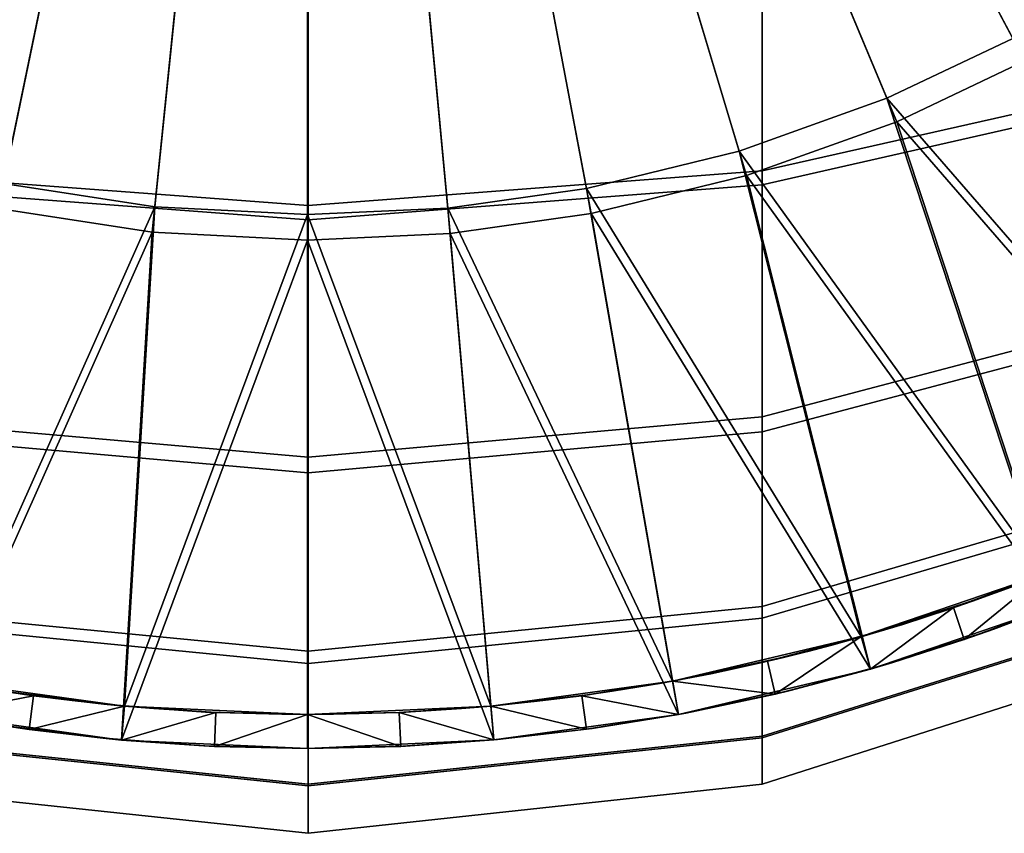
# Model space of a CAD drawing. Extents: x -1834 to -1709, y 1620 to 2197.
# Drawn here: x -1780 to -1751, y 1637 to 1661 of the extents above; entities that cross this region are included whole.
import ezdxf

# ---------------------------------------------------------------- set-up
doc = ezdxf.new("R2010")
doc.units = 0
doc.header["$MEASUREMENT"] = 0
doc.layers.add('Standard', color=7, linetype='Continuous')

msp = doc.modelspace()

# ---------------------------------------------------------------- linework, layer by layer
at = {"layer": 'Standard'}
msp.add_circle((-1772, 1699.715, 1145.129), 59, dxfattribs=at)
for points in [[(-1747.656, 1662.763, 1120.129), (-1755.771, 1675.08, 1120.129), (-1758.13, 1673.679, 1120.129), (-1751.195, 1660.661, 1120.129)], [(-1755.496, 1674.662, 1119.129), (-1747.244, 1662.136, 1119.129), (-1750.843, 1659.999, 1119.129), (-1757.895, 1673.237, 1119.129)], [(-1751.195, 1660.661, 1120.129), (-1758.13, 1673.679, 1120.129), (-1760.607, 1672.503, 1120.129), (-1754.911, 1658.898, 1120.129)], [(-1757.895, 1673.237, 1119.129), (-1750.843, 1659.999, 1119.129), (-1754.621, 1658.206, 1119.129), (-1760.414, 1672.042, 1119.129)], [(-1754.911, 1658.898, 1120.129), (-1760.607, 1672.503, 1120.129), (-1763.512, 1671.462, 1120.129), (-1759.267, 1657.336, 1120.129)], [(-1760.414, 1672.042, 1119.129), (-1754.621, 1658.206, 1119.129), (-1759.052, 1656.618, 1119.129), (-1763.368, 1670.983, 1119.129)], [(-1780.973, 1656.384, 1120.129), (-1777.982, 1670.828, 1120.129), (-1780.768, 1671.549, 1120.129), (-1785.153, 1657.465, 1120.129)], [(-1759.267, 1657.336, 1120.129), (-1763.512, 1671.462, 1120.129), (-1766.514, 1670.729, 1120.129), (-1763.771, 1656.237, 1120.129)], [(-1778.083, 1670.338, 1119.129), (-1781.125, 1655.65, 1119.129), (-1785.376, 1656.749, 1119.129), (-1780.917, 1671.071, 1119.129)], [(-1776.51, 1655.695, 1120.129), (-1775.007, 1670.368, 1120.129), (-1777.982, 1670.828, 1120.129), (-1780.973, 1656.384, 1120.129)], [(-1763.368, 1670.983, 1119.129), (-1759.052, 1656.618, 1119.129), (-1763.632, 1655.5, 1119.129), (-1766.421, 1670.238, 1119.129)], [(-1763.771, 1656.237, 1120.129), (-1766.514, 1670.729, 1120.129), (-1769.244, 1670.344, 1120.129), (-1767.866, 1655.659, 1120.129)], [(-1775.058, 1669.871, 1119.129), (-1776.587, 1654.949, 1119.129), (-1781.125, 1655.65, 1119.129), (-1778.083, 1670.338, 1119.129)], [(-1772, 1655.465, 1120.129), (-1772, 1670.215, 1120.129), (-1775.007, 1670.368, 1120.129), (-1776.51, 1655.695, 1120.129)], [(-1767.866, 1655.659, 1120.129), (-1769.244, 1670.344, 1120.129), (-1772, 1670.215, 1120.129), (-1772, 1655.465, 1120.129)], [(-1766.421, 1670.238, 1119.129), (-1763.632, 1655.5, 1119.129), (-1767.796, 1654.912, 1119.129), (-1769.198, 1669.846, 1119.129)], [(-1772, 1669.715, 1119.129), (-1772, 1654.715, 1119.129), (-1776.587, 1654.949, 1119.129), (-1775.058, 1669.871, 1119.129)], [(-1769.198, 1669.846, 1119.129), (-1767.796, 1654.912, 1119.129), (-1772, 1654.715, 1119.129), (-1772, 1669.715, 1119.129)], [(-1747.458, 1659.263, -275.526), (-1747.458, 1667.634, -268.669), (-1758.591, 1665.647, -265.714), (-1758.591, 1656.757, -272.996)], [(-1747.458, 1667.017, -363.653), (-1747.458, 1658.87, -356.823), (-1758.591, 1656.339, -359.329), (-1758.591, 1664.991, -366.582)], [(-1771.985, 1655.735, -271.964), (-1771.985, 1664.836, -264.509), (-1785.13, 1665.616, -265.669), (-1785.13, 1656.719, -272.957)], [(-1758.591, 1656.757, -272.996), (-1758.591, 1665.647, -265.714), (-1771.985, 1664.836, -264.509), (-1771.985, 1655.735, -271.964)], [(-1771.985, 1664.165, -367.777), (-1771.985, 1655.307, -360.351), (-1785.13, 1656.301, -359.368), (-1785.13, 1664.96, -366.627)], [(-1758.591, 1664.991, -366.582), (-1758.591, 1656.339, -359.329), (-1771.985, 1655.307, -360.351), (-1771.985, 1664.165, -367.777)], [(-1754.911, 1658.898, 1120.129), (-1744.866, 1647.324, 1120.129), (-1751.195, 1660.661, 1120.129)], [(-1750.843, 1659.999, 1119.129), (-1744.406, 1646.436, 1119.129), (-1754.621, 1658.206, 1119.129)], [(-1747.458, 1652.433, -283.674), (-1747.458, 1659.263, -275.526), (-1758.591, 1656.757, -272.996), (-1758.591, 1649.504, -281.648)], [(-1759.267, 1657.336, 1120.129), (-1750.273, 1644.861, 1120.129), (-1754.911, 1658.898, 1120.129)], [(-1747.458, 1658.87, -356.823), (-1747.458, 1652.012, -348.452), (-1758.591, 1649.057, -350.439), (-1758.591, 1656.339, -359.329)], [(-1744.866, 1647.324, 1120.129), (-1754.911, 1658.898, 1120.129), (-1750.273, 1644.861, 1120.129)], [(-1754.621, 1658.206, 1119.129), (-1749.904, 1643.931, 1119.129), (-1759.052, 1656.618, 1119.129)], [(-1749.904, 1643.931, 1119.129), (-1754.621, 1658.206, 1119.129), (-1744.406, 1646.436, 1119.129)], [(-1763.771, 1656.237, 1120.129), (-1755.674, 1643.018, 1120.129), (-1759.267, 1657.336, 1120.129)], [(-1750.273, 1644.861, 1120.129), (-1759.267, 1657.336, 1120.129), (-1755.674, 1643.018, 1120.129)], [(-1771.985, 1648.31, -280.822), (-1771.985, 1655.735, -271.964), (-1785.13, 1656.719, -272.957), (-1785.13, 1649.459, -281.617)], [(-1758.591, 1649.504, -281.648), (-1758.591, 1656.757, -272.996), (-1771.985, 1655.735, -271.964), (-1771.985, 1648.31, -280.822)], [(-1759.052, 1656.618, 1119.129), (-1755.397, 1642.057, 1119.129), (-1763.632, 1655.5, 1119.129)], [(-1755.397, 1642.057, 1119.129), (-1759.052, 1656.618, 1119.129), (-1749.904, 1643.931, 1119.129)], [(-1771.985, 1655.307, -360.351), (-1771.985, 1647.852, -351.25), (-1785.13, 1649.012, -350.47), (-1785.13, 1656.301, -359.368)], [(-1780.973, 1656.384, 1120.129), (-1782.75, 1641.702, 1120.129), (-1776.51, 1655.695, 1120.129)], [(-1758.591, 1656.339, -359.329), (-1758.591, 1649.057, -350.439), (-1771.985, 1647.852, -351.25), (-1771.985, 1655.307, -360.351)], [(-1767.866, 1655.659, 1120.129), (-1761.238, 1641.705, 1120.129), (-1763.771, 1656.237, 1120.129)], [(-1755.674, 1643.018, 1120.129), (-1763.771, 1656.237, 1120.129), (-1761.238, 1641.705, 1120.129)], [(-1777.399, 1640.962, 1120.129), (-1776.51, 1655.695, 1120.129), (-1782.75, 1641.702, 1120.129)], [(-1776.51, 1655.695, 1120.129), (-1777.399, 1640.962, 1120.129), (-1772, 1655.465, 1120.129)], [(-1776.587, 1654.949, 1119.129), (-1782.932, 1640.719, 1119.129), (-1781.125, 1655.65, 1119.129)], [(-1772, 1640.715, 1120.129), (-1772, 1655.465, 1120.129), (-1777.399, 1640.962, 1120.129)], [(-1772, 1655.465, 1120.129), (-1766.595, 1640.964, 1120.129), (-1767.866, 1655.659, 1120.129)], [(-1766.595, 1640.964, 1120.129), (-1772, 1655.465, 1120.129), (-1772, 1640.715, 1120.129)], [(-1761.238, 1641.705, 1120.129), (-1767.866, 1655.659, 1120.129), (-1766.595, 1640.964, 1120.129)], [(-1763.632, 1655.5, 1119.129), (-1761.056, 1640.721, 1119.129), (-1767.796, 1654.912, 1119.129)], [(-1761.056, 1640.721, 1119.129), (-1763.632, 1655.5, 1119.129), (-1755.397, 1642.057, 1119.129)], [(-1782.932, 1640.719, 1119.129), (-1776.587, 1654.949, 1119.129), (-1777.49, 1639.966, 1119.129)], [(-1772, 1654.715, 1119.129), (-1777.49, 1639.966, 1119.129), (-1776.587, 1654.949, 1119.129)], [(-1767.796, 1654.912, 1119.129), (-1766.503, 1639.968, 1119.129), (-1772, 1654.715, 1119.129)], [(-1766.503, 1639.968, 1119.129), (-1767.796, 1654.912, 1119.129), (-1761.056, 1640.721, 1119.129)], [(-1777.49, 1639.966, 1119.129), (-1772, 1654.715, 1119.129), (-1772, 1639.715, 1119.129)], [(-1772, 1639.715, 1119.129), (-1772, 1654.715, 1119.129), (-1766.503, 1639.968, 1119.129)], [(-1747.458, 1647.166, -293.063), (-1747.458, 1652.433, -283.674), (-1758.591, 1649.504, -281.648), (-1758.591, 1643.91, -291.619)], [(-1747.458, 1652.012, -348.452), (-1747.458, 1646.84, -338.931), (-1758.591, 1643.564, -340.329), (-1758.591, 1649.057, -350.439)], [(-1771.985, 1642.583, -291.031), (-1771.985, 1648.31, -280.822), (-1785.13, 1649.459, -281.617), (-1785.13, 1643.86, -291.597)], [(-1758.591, 1643.91, -291.619), (-1758.591, 1649.504, -281.648), (-1771.985, 1648.31, -280.822), (-1771.985, 1642.583, -291.031)], [(-1771.985, 1647.852, -351.25), (-1771.985, 1642.228, -340.898), (-1785.13, 1643.514, -340.35), (-1785.13, 1649.012, -350.47)], [(-1758.591, 1649.057, -350.439), (-1758.591, 1643.564, -340.329), (-1771.985, 1642.228, -340.898), (-1771.985, 1647.852, -351.25)], [(-1747.458, 1643.514, -304.281), (-1747.458, 1647.166, -293.063), (-1758.591, 1643.91, -291.619), (-1758.591, 1640.032, -303.532)], [(-1747.458, 1646.84, -338.931), (-1747.458, 1643.564, -328.691), (-1758.591, 1640.085, -329.455), (-1758.591, 1643.564, -340.329)], [(-1749.215, 1645.292, 1138.879), (-1749.215, 1645.292, 1132.629), (-1752.091, 1644.175, 1132.629), (-1752.091, 1644.175, 1138.879)], [(-1752.091, 1644.175, 1138.879), (-1750.273, 1644.861, 1145.129), (-1749.215, 1645.292, 1138.879)], [(-1749.215, 1645.292, 1132.629), (-1750.273, 1644.861, 1120.129), (-1752.091, 1644.175, 1132.629)], [(-1755.674, 1643.018, 1120.129), (-1752.091, 1644.175, 1132.629), (-1750.273, 1644.861, 1120.129)], [(-1750.273, 1644.861, 1145.129), (-1752.091, 1644.175, 1138.879), (-1752.95, 1643.875, 1145.129)], [(-1752.95, 1643.875, 1145.129), (-1752.627, 1642.928, 1145.129), (-1750.273, 1644.861, 1145.129)], [(-1749.904, 1643.931, 1145.129), (-1750.273, 1644.861, 1145.129), (-1752.627, 1642.928, 1145.129)], [(-1748.829, 1644.37, 1132.129), (-1748.829, 1644.37, 1138.629), (-1751.753, 1643.234, 1138.629), (-1751.753, 1643.234, 1132.129)], [(-1751.753, 1643.234, 1132.129), (-1749.904, 1643.931, 1119.129), (-1748.829, 1644.37, 1132.129)], [(-1748.829, 1644.37, 1138.629), (-1749.904, 1643.931, 1145.129), (-1751.753, 1643.234, 1138.629)], [(-1752.091, 1644.175, 1132.629), (-1755.674, 1643.018, 1120.129), (-1755.023, 1643.21, 1132.629)], [(-1752.091, 1644.175, 1138.879), (-1752.091, 1644.175, 1132.629), (-1755.023, 1643.21, 1132.629), (-1755.023, 1643.21, 1138.879)], [(-1755.023, 1643.21, 1138.879), (-1752.95, 1643.875, 1145.129), (-1752.091, 1644.175, 1138.879)], [(-1771.985, 1638.613, -303.227), (-1771.985, 1642.583, -291.031), (-1785.13, 1643.86, -291.597), (-1785.13, 1639.979, -303.521)], [(-1758.591, 1640.032, -303.532), (-1758.591, 1643.91, -291.619), (-1771.985, 1642.583, -291.031), (-1771.985, 1638.613, -303.227)], [(-1752.95, 1643.875, 1145.129), (-1755.023, 1643.21, 1138.879), (-1755.674, 1643.018, 1145.129)], [(-1755.674, 1643.018, 1145.129), (-1755.397, 1642.057, 1145.129), (-1752.95, 1643.875, 1145.129)], [(-1749.904, 1643.931, 1119.129), (-1751.753, 1643.234, 1132.129), (-1755.397, 1642.057, 1119.129)], [(-1752.627, 1642.928, 1145.129), (-1752.95, 1643.875, 1145.129), (-1755.397, 1642.057, 1145.129)], [(-1752.627, 1642.928, 1145.129), (-1751.753, 1643.234, 1138.629), (-1749.904, 1643.931, 1145.129)], [(-1771.985, 1642.228, -340.898), (-1771.985, 1638.667, -329.766), (-1785.13, 1640.032, -329.466), (-1785.13, 1643.514, -340.35)], [(-1758.591, 1643.564, -340.329), (-1758.591, 1640.085, -329.455), (-1771.985, 1638.667, -329.766), (-1771.985, 1642.228, -340.898)], [(-1747.458, 1643.564, -328.691), (-1747.458, 1642.228, -316.371), (-1758.591, 1638.667, -316.371), (-1758.591, 1640.085, -329.455)], [(-1747.458, 1642.228, -316.371), (-1747.458, 1643.514, -304.281), (-1758.591, 1640.032, -303.532), (-1758.591, 1638.667, -316.371)], [(-1755.023, 1643.21, 1138.879), (-1755.023, 1643.21, 1132.629), (-1758.005, 1642.398, 1132.629), (-1758.005, 1642.398, 1138.879)], [(-1758.005, 1642.398, 1138.879), (-1755.674, 1643.018, 1145.129), (-1755.023, 1643.21, 1138.879)], [(-1755.023, 1643.21, 1132.629), (-1755.674, 1643.018, 1120.129), (-1758.005, 1642.398, 1132.629)], [(-1754.735, 1642.252, 1132.129), (-1755.397, 1642.057, 1119.129), (-1751.753, 1643.234, 1132.129)], [(-1751.753, 1643.234, 1132.129), (-1751.753, 1643.234, 1138.629), (-1754.735, 1642.252, 1138.629), (-1754.735, 1642.252, 1132.129)], [(-1751.753, 1643.234, 1138.629), (-1752.627, 1642.928, 1145.129), (-1754.735, 1642.252, 1138.629)], [(-1761.238, 1641.705, 1120.129), (-1758.005, 1642.398, 1132.629), (-1755.674, 1643.018, 1120.129)], [(-1755.674, 1643.018, 1145.129), (-1758.005, 1642.398, 1138.879), (-1758.438, 1642.294, 1145.129)], [(-1758.438, 1642.294, 1145.129), (-1758.208, 1641.321, 1145.129), (-1755.674, 1643.018, 1145.129)], [(-1755.397, 1642.057, 1145.129), (-1755.674, 1643.018, 1145.129), (-1758.208, 1641.321, 1145.129)], [(-1755.397, 1642.057, 1145.129), (-1754.735, 1642.252, 1138.629), (-1752.627, 1642.928, 1145.129)], [(-1758.005, 1642.398, 1132.629), (-1761.238, 1641.705, 1120.129), (-1761.029, 1641.744, 1132.629)], [(-1758.005, 1642.398, 1138.879), (-1758.005, 1642.398, 1132.629), (-1761.029, 1641.744, 1132.629), (-1761.029, 1641.744, 1138.879)], [(-1761.029, 1641.744, 1138.879), (-1758.438, 1642.294, 1145.129), (-1758.005, 1642.398, 1138.879)], [(-1758.438, 1642.294, 1145.129), (-1761.029, 1641.744, 1138.879), (-1761.238, 1641.705, 1145.129)], [(-1761.238, 1641.705, 1145.129), (-1758.208, 1641.321, 1145.129), (-1758.438, 1642.294, 1145.129)], [(-1755.397, 1642.057, 1119.129), (-1757.767, 1641.427, 1132.129), (-1761.056, 1640.721, 1119.129)], [(-1758.208, 1641.321, 1145.129), (-1757.767, 1641.427, 1138.629), (-1755.397, 1642.057, 1145.129)], [(-1754.735, 1642.252, 1132.129), (-1754.735, 1642.252, 1138.629), (-1757.767, 1641.427, 1138.629), (-1757.767, 1641.427, 1132.129)], [(-1757.767, 1641.427, 1132.129), (-1755.397, 1642.057, 1119.129), (-1754.735, 1642.252, 1132.129)], [(-1754.735, 1642.252, 1138.629), (-1755.397, 1642.057, 1145.129), (-1757.767, 1641.427, 1138.629)], [(-1761.029, 1641.744, 1138.879), (-1761.029, 1641.744, 1132.629), (-1763.748, 1641.295, 1132.629), (-1763.748, 1641.295, 1138.879)], [(-1763.748, 1641.295, 1138.879), (-1761.238, 1641.705, 1145.129), (-1761.029, 1641.744, 1138.879)], [(-1761.029, 1641.744, 1132.629), (-1761.238, 1641.705, 1120.129), (-1763.748, 1641.295, 1132.629)], [(-1782.75, 1641.702, 1145.129), (-1782.932, 1640.719, 1145.129), (-1780.083, 1641.271, 1145.129)], [(-1782.75, 1641.702, 1120.129), (-1781, 1641.405, 1132.629), (-1777.399, 1640.962, 1120.129)], [(-1780.083, 1641.271, 1145.129), (-1781, 1641.405, 1138.879), (-1782.75, 1641.702, 1145.129)], [(-1766.595, 1640.964, 1120.129), (-1763.748, 1641.295, 1132.629), (-1761.238, 1641.705, 1120.129)], [(-1761.238, 1641.705, 1145.129), (-1763.748, 1641.295, 1138.879), (-1763.907, 1641.273, 1145.129)], [(-1763.907, 1641.273, 1145.129), (-1761.056, 1640.721, 1145.129), (-1761.238, 1641.705, 1145.129)], [(-1758.208, 1641.321, 1145.129), (-1761.238, 1641.705, 1145.129), (-1761.056, 1640.721, 1145.129)], [(-1780.219, 1640.28, 1145.129), (-1780.083, 1641.271, 1145.129), (-1782.932, 1640.719, 1145.129)], [(-1778.014, 1641.021, 1138.879), (-1778.014, 1641.021, 1132.629), (-1781, 1641.405, 1132.629), (-1781, 1641.405, 1138.879)], [(-1781, 1641.405, 1138.879), (-1780.083, 1641.271, 1145.129), (-1778.014, 1641.021, 1138.879)], [(-1778.014, 1641.021, 1132.629), (-1777.399, 1640.962, 1120.129), (-1781, 1641.405, 1132.629)], [(-1780.083, 1641.271, 1145.129), (-1780.219, 1640.28, 1145.129), (-1777.399, 1640.962, 1145.129)], [(-1777.399, 1640.962, 1145.129), (-1778.014, 1641.021, 1138.879), (-1780.083, 1641.271, 1145.129)], [(-1763.748, 1641.295, 1132.629), (-1766.595, 1640.964, 1120.129), (-1766.488, 1640.974, 1132.629)], [(-1763.907, 1641.273, 1145.129), (-1766.488, 1640.974, 1138.879), (-1766.595, 1640.964, 1145.129)], [(-1766.595, 1640.964, 1145.129), (-1763.769, 1640.283, 1145.129), (-1763.907, 1641.273, 1145.129)], [(-1763.748, 1641.295, 1138.879), (-1763.748, 1641.295, 1132.629), (-1766.488, 1640.974, 1132.629), (-1766.488, 1640.974, 1138.879)], [(-1766.488, 1640.974, 1138.879), (-1763.907, 1641.273, 1145.129), (-1763.748, 1641.295, 1138.879)], [(-1761.056, 1640.721, 1145.129), (-1763.907, 1641.273, 1145.129), (-1763.769, 1640.283, 1145.129)], [(-1760.843, 1640.761, 1132.129), (-1761.056, 1640.721, 1119.129), (-1757.767, 1641.427, 1132.129)], [(-1761.056, 1640.721, 1145.129), (-1760.843, 1640.761, 1138.629), (-1758.208, 1641.321, 1145.129)], [(-1757.767, 1641.427, 1132.129), (-1757.767, 1641.427, 1138.629), (-1760.843, 1640.761, 1138.629), (-1760.843, 1640.761, 1132.129)], [(-1757.767, 1641.427, 1138.629), (-1758.208, 1641.321, 1145.129), (-1760.843, 1640.761, 1138.629)], [(-1777.49, 1639.966, 1145.129), (-1777.399, 1640.962, 1145.129), (-1780.219, 1640.28, 1145.129)], [(-1775.012, 1640.791, 1138.879), (-1775.012, 1640.791, 1132.629), (-1778.014, 1641.021, 1132.629), (-1778.014, 1641.021, 1138.879)], [(-1778.014, 1641.021, 1138.879), (-1777.399, 1640.962, 1145.129), (-1775.012, 1640.791, 1138.879)], [(-1775.012, 1640.791, 1132.629), (-1777.399, 1640.962, 1120.129), (-1778.014, 1641.021, 1132.629)], [(-1777.399, 1640.962, 1145.129), (-1777.49, 1639.966, 1145.129), (-1774.703, 1640.776, 1145.129)], [(-1777.399, 1640.962, 1120.129), (-1775.012, 1640.791, 1132.629), (-1772, 1640.715, 1120.129)], [(-1774.703, 1640.776, 1145.129), (-1775.012, 1640.791, 1138.879), (-1777.399, 1640.962, 1145.129)], [(-1772, 1640.715, 1120.129), (-1769.242, 1640.78, 1132.629), (-1766.595, 1640.964, 1120.129)], [(-1766.595, 1640.964, 1145.129), (-1769.242, 1640.78, 1138.879), (-1769.295, 1640.777, 1145.129)], [(-1769.295, 1640.777, 1145.129), (-1766.503, 1639.968, 1145.129), (-1766.595, 1640.964, 1145.129)], [(-1766.488, 1640.974, 1138.879), (-1766.488, 1640.974, 1132.629), (-1769.242, 1640.78, 1132.629), (-1769.242, 1640.78, 1138.879)], [(-1769.242, 1640.78, 1138.879), (-1766.595, 1640.964, 1145.129), (-1766.488, 1640.974, 1138.879)], [(-1766.488, 1640.974, 1132.629), (-1766.595, 1640.964, 1120.129), (-1769.242, 1640.78, 1132.629)], [(-1763.769, 1640.283, 1145.129), (-1766.595, 1640.964, 1145.129), (-1766.503, 1639.968, 1145.129)], [(-1782.932, 1640.719, 1145.129), (-1781.153, 1640.417, 1138.629), (-1780.219, 1640.28, 1145.129)], [(-1777.49, 1639.966, 1119.129), (-1781.153, 1640.417, 1132.129), (-1782.932, 1640.719, 1119.129)], [(-1774.749, 1639.777, 1145.129), (-1774.703, 1640.776, 1145.129), (-1777.49, 1639.966, 1145.129)], [(-1772, 1640.715, 1138.879), (-1772, 1640.715, 1132.629), (-1775.012, 1640.791, 1132.629), (-1775.012, 1640.791, 1138.879)], [(-1775.012, 1640.791, 1138.879), (-1774.703, 1640.776, 1145.129), (-1772, 1640.715, 1138.879)], [(-1772, 1640.715, 1132.629), (-1772, 1640.715, 1120.129), (-1775.012, 1640.791, 1132.629)], [(-1774.703, 1640.776, 1145.129), (-1774.749, 1639.777, 1145.129), (-1772, 1640.715, 1145.129)], [(-1772, 1639.715, 1145.129), (-1772, 1640.715, 1145.129), (-1774.749, 1639.777, 1145.129)], [(-1772, 1640.715, 1145.129), (-1772, 1640.715, 1138.879), (-1774.703, 1640.776, 1145.129)], [(-1769.242, 1640.78, 1138.879), (-1769.242, 1640.78, 1132.629), (-1772, 1640.715, 1132.629), (-1772, 1640.715, 1138.879)], [(-1772, 1640.715, 1138.879), (-1769.295, 1640.777, 1145.129), (-1769.242, 1640.78, 1138.879)], [(-1769.242, 1640.78, 1132.629), (-1772, 1640.715, 1120.129), (-1772, 1640.715, 1132.629)], [(-1769.295, 1640.777, 1145.129), (-1772, 1640.715, 1138.879), (-1772, 1640.715, 1145.129)], [(-1772, 1640.715, 1145.129), (-1769.249, 1639.779, 1145.129), (-1769.295, 1640.777, 1145.129)], [(-1769.249, 1639.779, 1145.129), (-1772, 1640.715, 1145.129), (-1772, 1639.715, 1145.129)], [(-1766.503, 1639.968, 1145.129), (-1769.295, 1640.777, 1145.129), (-1769.249, 1639.779, 1145.129)], [(-1761.056, 1640.721, 1119.129), (-1763.608, 1640.305, 1132.129), (-1766.503, 1639.968, 1119.129)], [(-1763.769, 1640.283, 1145.129), (-1763.608, 1640.305, 1138.629), (-1761.056, 1640.721, 1145.129)], [(-1760.843, 1640.761, 1132.129), (-1760.843, 1640.761, 1138.629), (-1763.608, 1640.305, 1138.629), (-1763.608, 1640.305, 1132.129)], [(-1763.608, 1640.305, 1132.129), (-1761.056, 1640.721, 1119.129), (-1760.843, 1640.761, 1132.129)], [(-1760.843, 1640.761, 1138.629), (-1761.056, 1640.721, 1145.129), (-1763.608, 1640.305, 1138.629)], [(-1778.116, 1640.027, 1132.129), (-1778.116, 1640.027, 1138.629), (-1781.153, 1640.417, 1138.629), (-1781.153, 1640.417, 1132.129)], [(-1781.153, 1640.417, 1132.129), (-1777.49, 1639.966, 1119.129), (-1778.116, 1640.027, 1132.129)], [(-1778.116, 1640.027, 1138.629), (-1780.219, 1640.28, 1145.129), (-1781.153, 1640.417, 1138.629)], [(-1780.219, 1640.28, 1145.129), (-1778.116, 1640.027, 1138.629), (-1777.49, 1639.966, 1145.129)], [(-1766.395, 1639.978, 1132.129), (-1766.503, 1639.968, 1119.129), (-1763.608, 1640.305, 1132.129)], [(-1766.503, 1639.968, 1145.129), (-1766.395, 1639.978, 1138.629), (-1763.769, 1640.283, 1145.129)], [(-1763.608, 1640.305, 1132.129), (-1763.608, 1640.305, 1138.629), (-1766.395, 1639.978, 1138.629), (-1766.395, 1639.978, 1132.129)], [(-1763.608, 1640.305, 1138.629), (-1763.769, 1640.283, 1145.129), (-1766.395, 1639.978, 1138.629)], [(-1771.985, 1638.667, -329.766), (-1771.985, 1637.215, -316.371), (-1785.13, 1638.613, -316.371), (-1785.13, 1640.032, -329.466)], [(-1771.985, 1637.215, -316.371), (-1771.985, 1638.613, -303.227), (-1785.13, 1639.979, -303.521), (-1785.13, 1638.613, -316.371)], [(-1775.063, 1639.792, 1132.129), (-1775.063, 1639.792, 1138.629), (-1778.116, 1640.027, 1138.629), (-1778.116, 1640.027, 1132.129)], [(-1778.116, 1640.027, 1132.129), (-1777.49, 1639.966, 1119.129), (-1775.063, 1639.792, 1132.129)], [(-1775.063, 1639.792, 1138.629), (-1777.49, 1639.966, 1145.129), (-1778.116, 1640.027, 1138.629)], [(-1758.591, 1640.085, -329.455), (-1758.591, 1638.667, -316.371), (-1771.985, 1637.215, -316.371), (-1771.985, 1638.667, -329.766)], [(-1758.591, 1638.667, -316.371), (-1758.591, 1640.032, -303.532), (-1771.985, 1638.613, -303.227), (-1771.985, 1637.215, -316.371)], [(-1766.395, 1639.978, 1132.129), (-1766.395, 1639.978, 1138.629), (-1769.195, 1639.781, 1138.629), (-1769.195, 1639.781, 1132.129)], [(-1769.195, 1639.781, 1132.129), (-1766.503, 1639.968, 1119.129), (-1766.395, 1639.978, 1132.129)], [(-1766.395, 1639.978, 1138.629), (-1766.503, 1639.968, 1145.129), (-1769.195, 1639.781, 1138.629)], [(-1777.49, 1639.966, 1145.129), (-1775.063, 1639.792, 1138.629), (-1774.749, 1639.777, 1145.129)], [(-1772, 1639.715, 1119.129), (-1775.063, 1639.792, 1132.129), (-1777.49, 1639.966, 1119.129)], [(-1772, 1639.715, 1132.129), (-1772, 1639.715, 1138.629), (-1775.063, 1639.792, 1138.629), (-1775.063, 1639.792, 1132.129)], [(-1775.063, 1639.792, 1132.129), (-1772, 1639.715, 1119.129), (-1772, 1639.715, 1132.129)], [(-1772, 1639.715, 1138.629), (-1774.749, 1639.777, 1145.129), (-1775.063, 1639.792, 1138.629)], [(-1774.749, 1639.777, 1145.129), (-1772, 1639.715, 1138.629), (-1772, 1639.715, 1145.129)], [(-1766.503, 1639.968, 1119.129), (-1769.195, 1639.781, 1132.129), (-1772, 1639.715, 1119.129)], [(-1769.195, 1639.781, 1132.129), (-1769.195, 1639.781, 1138.629), (-1772, 1639.715, 1138.629), (-1772, 1639.715, 1132.129)], [(-1772, 1639.715, 1132.129), (-1772, 1639.715, 1119.129), (-1769.195, 1639.781, 1132.129)], [(-1769.195, 1639.781, 1138.629), (-1769.249, 1639.779, 1145.129), (-1772, 1639.715, 1138.629)], [(-1772, 1639.715, 1145.129), (-1772, 1639.715, 1138.629), (-1769.249, 1639.779, 1145.129)], [(-1769.249, 1639.779, 1145.129), (-1769.195, 1639.781, 1138.629), (-1766.503, 1639.968, 1145.129)]]:
    msp.add_3dface(points, dxfattribs=at)

doc.saveas('drawing.dxf')
